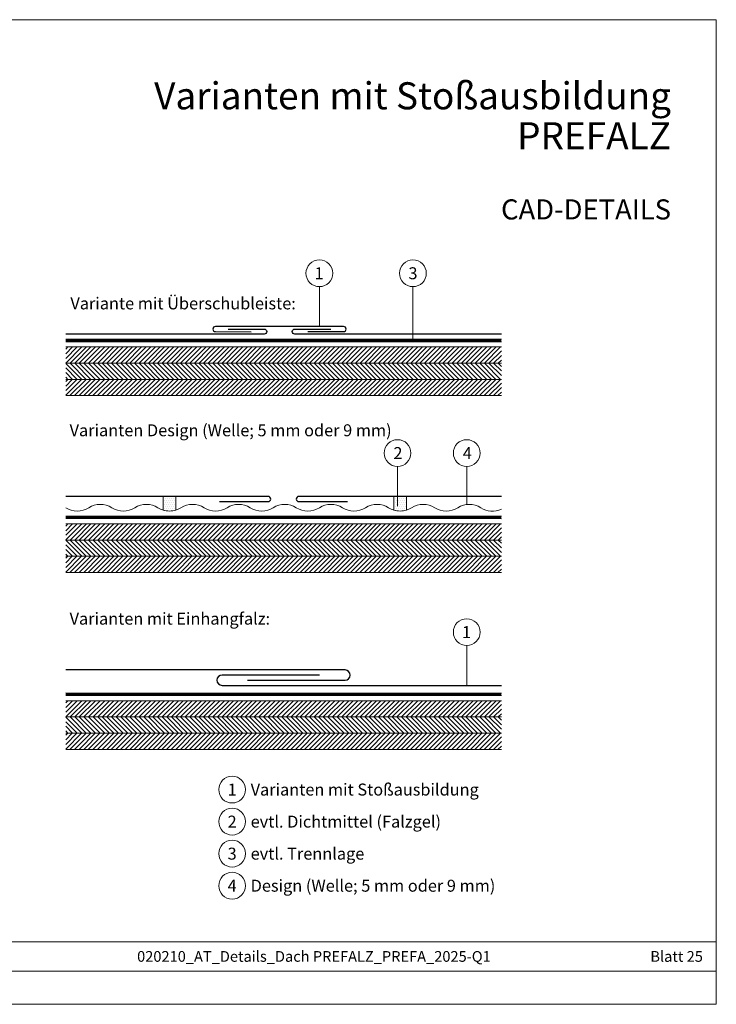
# Model space of a CAD drawing. Units: millimetres. Extents: x 0 to 53080, y 0 to 1470.
# Drawn here: x 25422 to 25694, y 0 to 384 of the extents above; entities that cross this region are included whole.
import ezdxf
from ezdxf.enums import TextEntityAlignment as Align

# ---------------------------------------------------------------- set-up
doc = ezdxf.new("R2010")
doc.units = ezdxf.units.MM
doc.linetypes.add('Trennlage', pattern=[30, 12, -18])
for name, color, linetype, lineweight, true_color in [('01_PREFA-Dachprodukt', 7, 'Continuous', 25, 0xe1000f), ('04_Trennlage', 7, 'Continuous', 25, 0x505f69), ('04_Trennlage_Linie', 7, 'Continuous', 0, 0x505f69), ('06_Dichtung', 7, 'Continuous', 15, 0x8296a0), ('06_Holz', 7, 'Continuous', 15, 0x8296a0), ('06_Holzschfraffur', 7, 'Continuous', 13, 0xdce6eb), ('08_Bemassung', 7, 'Continuous', 5, 0x505f69), ('10_Blattrahmen', 7, 'Continuous', 20, 0x000000), ('99_Text_1_DE', 7, 'Continuous', 25, 0xe1000f), ('99_Text_3_DE', 7, 'Continuous', 5, 0x505f69), ('Schrauben - Befestigung', 7, 'Continuous', 9, 0x999999)]:
    doc.layers.add(name, color=color, linetype=linetype, lineweight=lineweight, true_color=true_color)
doc.layers.add('99_Text_2_DE', color=7, linetype='Continuous')
doc.styles.add('Arial', font='arial.ttf')
doc.styles.add('PREFA_Standard', font='arial.ttf', dxfattribs={"height": 20})
pattern_1 = [(0, (11493.72015, 7188.7853), (0.396875, 0.79375), [0, -0.79375])]

# ---------------------------------------------------------------- blocks, each defined once
blk = doc.blocks.new('A$C303698f2')
at = {"layer": '10_Blattrahmen'}
for p, q in [((666.01, -440.96), (28.02, -440.96)), ((28.02, -455.06), (666.01, -455.06))]:
    blk.add_line(p, q, dxfattribs=at)
blk.add_lwpolyline([(666.01, -470.92), (666.01, 0), (0, 0), (0, -470.92)], close=True, dxfattribs=at)

msp = doc.modelspace()

# ---------------------------------------------------------------- hatches: boundary and pattern name
at = {"layer": '06_Dichtung'}
h = msp.add_hatch(dxfattribs=at)
h.set_pattern_fill('DOTS', color=256, scale=0.5)
h.set_pattern_definition(pattern_1)
h.paths.add_polyline_path([(25482.959, 198.254), (25477.959, 198.254), (25477.959, 192.932, 0.1515327), (25482.959, 192.932)])
h = msp.add_hatch(dxfattribs=at)
h.set_pattern_fill('DOTS', color=256, scale=0.5)
h.set_pattern_definition(pattern_1)
h.paths.add_polyline_path([(25567.959, 192.932, 0.1515327), (25572.959, 192.932), (25572.959, 198.254), (25567.959, 198.254)])
at = {"layer": '06_Holzschfraffur'}
h = msp.add_hatch(dxfattribs=at)
h.set_pattern_fill('ANSI31', color=256, scale=0.4)
h.set_pattern_definition([(45, (10852.3668, 5532.4546), (-0.89802561, 0.89802561), [])])
h.paths.add_polyline_path([(25439.959, 256.607), (25439.959, 250.273), (25609.959, 250.273), (25609.959, 256.607)])
h.paths.add_polyline_path([(25439.959, 243.94), (25439.959, 237.607), (25609.959, 237.607), (25609.959, 243.94)])
h = msp.add_hatch(dxfattribs=at)
h.set_pattern_fill('ANSI31', color=256, scale=0.4, angle=90)
h.set_pattern_definition([(135, (10852.3668, 5532.4546), (-0.89802561, -0.89802561), [])])
h.paths.add_polyline_path([(25439.959, 250.273), (25439.959, 243.94), (25609.959, 243.94), (25609.959, 250.273)])
h = msp.add_hatch(dxfattribs=at)
h.set_pattern_fill('ANSI31', color=256, scale=0.4)
h.set_pattern_definition([(45, (10852.3668, 5463.4071), (-0.89802561, 0.89802561), [])])
h.paths.add_polyline_path([(25609.959, 187.559), (25439.959, 187.559), (25439.959, 181.226), (25609.959, 181.226)])
h.paths.add_polyline_path([(25609.959, 174.893), (25439.959, 174.893), (25439.959, 168.56), (25609.959, 168.56)])
h = msp.add_hatch(dxfattribs=at)
h.set_pattern_fill('ANSI31', color=256, scale=0.4, angle=90)
h.set_pattern_definition([(135, (10852.3668, 5463.4071), (-0.89802561, -0.89802561), [])])
h.paths.add_polyline_path([(25609.959, 181.226), (25439.959, 181.226), (25439.959, 174.893), (25609.959, 174.893)])
h = msp.add_hatch(dxfattribs=at)
h.set_pattern_fill('ANSI31', color=256, scale=0.4)
h.set_pattern_definition([(45, (10852.3668, 5394.3595), (-0.89802561, 0.89802561), [])])
h.paths.add_polyline_path([(25609.959, 118.512), (25439.959, 118.512), (25439.959, 112.178), (25609.959, 112.178)])
h.paths.add_polyline_path([(25609.959, 105.845), (25439.959, 105.845), (25439.959, 99.512), (25609.959, 99.512)])
h = msp.add_hatch(dxfattribs=at)
h.set_pattern_fill('ANSI31', color=256, scale=0.4, angle=90)
h.set_pattern_definition([(135, (10852.3668, 5394.3595), (-0.89802561, -0.89802561), [])])
h.paths.add_polyline_path([(25609.959, 112.178), (25439.959, 112.178), (25439.959, 105.845), (25609.959, 105.845)])

# ---------------------------------------------------------------- linework, layer by layer
at = {"layer": '01_PREFA-Dachprodukt'}
for points in [[(25503.392, 263.603), (25517.392, 263.603, -1), (25517.392, 261.603), (25439.959, 261.603)], [(25534.392, 262.603), (25548.392, 262.603, 1), (25548.392, 264.603), (25498.392, 264.603, 1), (25498.392, 262.603), (25512.392, 262.574)], [(25609.959, 261.603), (25529.392, 261.603, -1), (25529.392, 263.603), (25543.392, 263.603)], [(25499.959, 196.254), (25518.959, 196.254, 1), (25518.959, 198.254), (25439.959, 198.254)], [(25609.959, 198.254), (25530.959, 198.254, 1), (25530.959, 196.254), (25549.959, 196.254)], [(25510.959, 126.507), (25548.959, 126.507, 1), (25548.959, 130.507), (25439.959, 130.507)], [(25538.959, 128.507), (25500.959, 128.507, 1), (25500.959, 124.507), (25609.959, 124.507)]]:
    msp.add_lwpolyline(points, format="xyb", dxfattribs=at)
at = {"layer": '04_Trennlage', "linetype": 'Trennlage', "ltscale": 0.5, "const_width": 1, "flags": 128}
for points in [[(25439.959, 259.149), (25609.959, 259.107)], [(25439.959, 190.102), (25609.959, 190.059)], [(25439.959, 121.054), (25609.959, 121.012)]]:
    msp.add_lwpolyline(points, dxfattribs=at)
at = {"layer": '04_Trennlage_Linie', "ltscale": 5, "flags": 128}
for points in [[(25439.959, 259.649), (25609.959, 259.607)], [(25439.959, 258.649), (25609.959, 258.607)], [(25439.959, 190.602), (25609.959, 190.559)], [(25439.959, 189.602), (25609.959, 189.559)], [(25439.959, 121.554), (25609.959, 121.512)], [(25439.959, 120.554), (25609.959, 120.512)]]:
    msp.add_lwpolyline(points, dxfattribs=at)
at = {"layer": '06_Holz'}
for points in [[(25439.959, 256.607), (25609.959, 256.607)], [(25439.959, 250.273), (25609.959, 250.273)], [(25439.959, 243.94), (25609.959, 243.94)], [(25439.959, 237.607), (25609.959, 237.607)], [(25439.959, 187.559), (25609.959, 187.559)], [(25439.959, 181.226), (25609.959, 181.226)], [(25439.959, 174.893), (25609.959, 174.893)], [(25439.959, 168.56), (25609.959, 168.56)], [(25439.959, 118.512), (25609.959, 118.512)], [(25439.959, 112.178), (25609.959, 112.178)], [(25439.959, 105.845), (25609.959, 105.845)], [(25439.959, 99.512), (25609.959, 99.512)]]:
    msp.add_lwpolyline(points, dxfattribs=at)
at = {"layer": '08_Bemassung'}
for p, q in [((25538.955, 280.155), (25538.955, 264.603)), ((25575.457, 280.155), (25575.457, 259.141)), ((25569.447, 209.956), (25569.447, 194.403)), ((25596.459, 209.956), (25596.459, 195.154)), ((25596.459, 140.06), (25596.459, 124.508))]:
    msp.add_line(p, q, dxfattribs=at)
for centre in [(25538.955, 285.383), (25575.457, 285.383), (25569.447, 215.183), (25596.459, 215.183), (25596.459, 145.288), (25504.914, 83.827), (25504.914, 71.318), (25504.914, 58.81), (25504.914, 46.301)]:
    msp.add_circle(centre, 5.227, dxfattribs=at)
at = {"layer": 'Schrauben - Befestigung'}
for points in [[(25477.959, 198.254), (25477.959, 192.932, 0.1515327), (25482.959, 192.932), (25482.959, 198.254)], [(25567.959, 198.254), (25567.959, 192.932, 0.1515327), (25572.959, 192.932), (25572.959, 198.254)]]:
    msp.add_lwpolyline(points, format="xyb", close=True, dxfattribs=at)
msp.add_lwpolyline([(25439.959, 193.854, 0.2888889), (25448.959, 193.854, -0.2888889), (25457.959, 193.854, 0.2888889), (25466.959, 193.854, -0.2888889), (25475.959, 193.854, 0.2888889), (25484.959, 193.854, -0.2888889), (25493.959, 193.854, 0.2888889), (25502.959, 193.854, -0.2888889), (25511.959, 193.854, 0.2888889), (25520.959, 193.854, -0.2888889), (25529.959, 193.854, 0.2888889), (25538.959, 193.854, -0.2888889), (25547.959, 193.854, 0.2888889), (25556.959, 193.854, -0.2888889), (25565.959, 193.854, 0.2888889), (25574.959, 193.854, -0.2888889), (25583.959, 193.854, 0.2888889), (25592.959, 193.854, -0.2888889), (25601.959, 193.854, 0.252721), (25609.959, 193.314)], format="xyb", dxfattribs=at)

# ---------------------------------------------------------------- block references
at = {"xscale": 0.8162217066075731, "yscale": 0.8162217066075731, "zscale": 0.8162217066075731}
msp.add_blockref('A$C303698f2', (25150.218, 384.371), dxfattribs=at)

# ---------------------------------------------------------------- texts
at = {"layer": '08_Bemassung', "style": 'PREFA_Standard'}
for s, p in [('1', (25538.84, 285.383)), ('3', (25575.48, 285.383)), ('2', (25569.6, 215.183)), ('4', (25596.692, 215.183)), ('1', (25596.344, 145.288)), ('1', (25504.914, 83.827)), ('2', (25504.914, 71.318)), ('3', (25504.914, 58.81)), ('4', (25504.914, 46.301))]:
    msp.add_text(s, height=4.667, dxfattribs=at).set_placement(p, align=Align.MIDDLE_CENTER)
at = {"layer": '99_Text_1_DE', "char_height": 10.5753, "attachment_point": 6, "style": 'Arial'}
for s, insert in [('Varianten mit Stoßausbildung', (25676.164, 354.661)), ('PREFALZ', (25676.164, 339.076))]:
    msp.add_mtext_dynamic_manual_height_columns(s, width=360.29962, gutter_width=5.126, heights=[0], dxfattribs=dict(at, insert=insert))
at = {"layer": '99_Text_2_DE', "style": 'Arial'}
for s, width, gutter_width, insert, char_height, attachment_point in [('CAD-DETAILS', 360.29962, 5.126, (25676.164, 310.31), 7.84432, 6), ('020210_AT_Details_Dach PREFALZ_PREFA_2025-Q1', 241.29555, 10.203, (25536.831, 18.689), 4.18364, 5), ('Blatt 25', 188.60331, 10.203, (25688.599, 18.689), 4.1836, 6)]:
    msp.add_mtext_dynamic_manual_height_columns(s, width=width, gutter_width=gutter_width, heights=[0], dxfattribs=dict(at, insert=insert, char_height=char_height, attachment_point=attachment_point))
at = {"layer": '99_Text_3_DE', "style": 'PREFA_Standard'}
for s, p in [('Varianten mit Stoßausbildung', (25512.139, 83.827)), ('evtl. Dichtmittel (Falzgel)', (25512.139, 71.318)), ('evtl. Trennlage', (25512.139, 58.81)), ('Design (Welle; 5 mm oder 9 mm)', (25512.139, 46.301))]:
    msp.add_text(s, height=4.66737, dxfattribs=at).set_placement(p, align=Align.MIDDLE_LEFT)
at = {"layer": '99_Text_3_DE', "char_height": 4.66737, "width": 177.51094, "attachment_point": 1, "style": 'PREFA_Standard'}
for s, insert in [('Variante mit Überschubleiste:', (25441.809, 275.96)), ('Varianten Design (Welle; 5 mm oder 9 mm)', (25441.496, 226.408)), ('Varianten mit Einhangfalz:', (25441.496, 152.883))]:
    msp.add_mtext(s, dxfattribs=dict(at, insert=insert))

doc.saveas('drawing.dxf')
